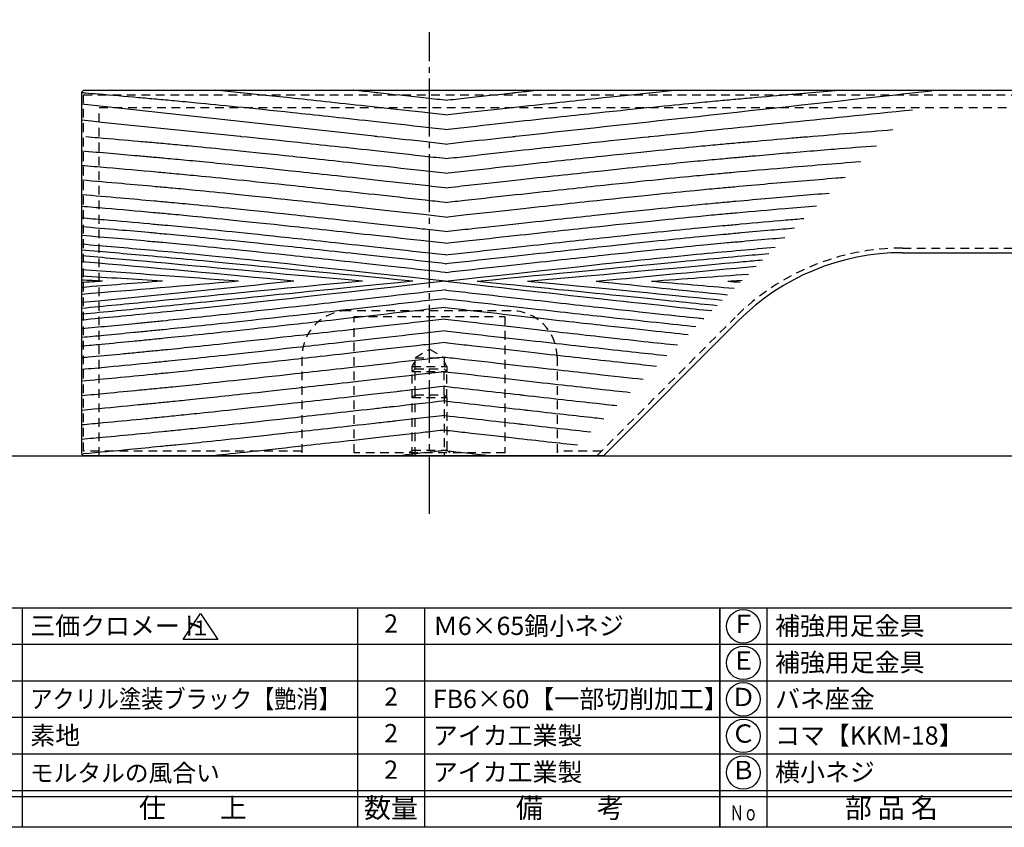
# Model space of a CAD drawing. Units: inches. Extents: x 40639 to 41486, y 13186 to 13774.
# Drawn here: x 40758 to 40928, y 13186 to 13326 of the extents above; entities that cross this region are included whole.
import ezdxf
from ezdxf.enums import TextEntityAlignment as Align

# ---------------------------------------------------------------- set-up
doc = ezdxf.new("R2010")
doc.units = ezdxf.units.IN
doc.header["$MEASUREMENT"] = 0
doc.linetypes.add('CENS', pattern=[13, 10, -1, 1, -1])
doc.linetypes.add('HIDS', pattern=[2.5, 1.5, -1])
for name, color, linetype in [('01-下書線', 251, 'Continuous'), ('02-実線-1', 7, 'Continuous'), ('03-細線', 1, 'Continuous'), ('04-破線-1', 5, 'HIDS'), ('06-中心線', 1, 'CENS'), ('11-ﾈｼﾞ関連', 7, 'Continuous'), ('図枠', 7, 'Continuous'), ('図枠-文字', 4, 'Continuous'), ('図枠-細線', 251, 'Continuous'), ('図枠-部品名称', 253, 'Continuous')]:
    doc.layers.add(name, color=color, linetype=linetype)
doc.styles.add('STD', font='TXT.shx', dxfattribs={"bigfont": 'bigfont.shx'})

# ---------------------------------------------------------------- blocks, each defined once
blk = doc.blocks.new('A$C337F4ABC')
for p, q in [((7.2, 36.81), (7.2, 0.81)), ((84.36, 36.81), (84.36, 0.81)), ((139.47, 36.81), (139.47, 0.81)), ((150.49, 36.81), (150.49, 0.81)), ((198.99, 6.81), (-0.51, 6.81))]:
    blk.add_line(p, q)
for centre in [(3.34, 33.81), (3.34, 27.81), (3.34, 21.81), (3.34, 15.81), (3.34, 9.81)]:
    blk.add_circle(centre, 2.75)
at = {"layer": '図枠'}
blk.add_lwpolyline([(-0.51, 36.81), (198.99, 36.81), (198.99, 0.81), (-0.51, 0.81)], close=True, dxfattribs=at)
at = {"layer": '図枠-細線'}
for p, q in [((198.99, 30.81), (-0.51, 30.81)), ((198.99, 24.81), (-0.51, 24.81)), ((198.99, 18.81), (-0.51, 18.81)), ((198.99, 12.81), (-0.51, 12.81)), ((198.99, 5.81), (-0.51, 5.81))]:
    blk.add_line(p, q, dxfattribs=at)
at = {"layer": '図枠-文字', "style": 'STD'}
for s, p in [('部 品 名', (27.66, 3.56)), ('仕\u3000\u3000上', (112.41, 3.56)), ('数量', (144.96, 3.56)), ('備\u3000\u3000考', (174.35, 3.56))]:
    blk.add_text(s, height=3.25, dxfattribs=at).set_placement(p, align=Align.MIDDLE)
at = {"layer": '図枠-文字', "color": 4, "style": 'STD', "width": 0.950181}
blk.add_text('Ｎｏ', height=2.5, dxfattribs=at).set_placement((1.12, 1.93), (5.71, 1.93), align=Align.FIT)
blk = doc.blocks.new('A$Cb88109ad')
at = {"layer": '03-細線', "color": 1, "linetype": 'Continuous'}
for points, knots in [([(25.91, 10.78), (24.45, 10.94), (23.03, 11.09), (18.58, 11.58), (15.74, 11.9), (7.84, 12.76), (3.43, 13.24), (-7.9, 14.44), (-12.88, 14.94), (-18.27, 15.46), (-19.53, 15.58), (-21.81, 15.79), (-22.84, 15.88), (-24.91, 16.07), (-25.95, 16.16), (-29.28, 16.45), (-31.59, 16.65), (-34.62, 16.91), (-35.35, 16.97), (-36.07, 17.03), (-36.07, 17.03), (-36.07, 17.03), (-36.07, 17.03), (-36.3, 17.05), (-36.53, 17.07), (-36.77, 17.09)], [0.509483, 0.509483, 0.509483, 0.509483, 1.625721, 1.625721, 4.136384, 4.136384, 9.157712, 9.157712, 19.200366, 19.200366, 22.639968, 22.639968, 25.724208, 25.724208, 28.808448, 28.808448, 35.667109, 35.667109, 37.82221, 37.82221, 37.82221, 37.822926, 37.822926, 37.822926, 38.510301, 38.510301, 38.510301, 38.510301]), ([(25.91, 13.29), (24.54, 13.44), (23.22, 13.59), (18.86, 14.07), (16.01, 14.38), (8.12, 15.24), (3.7, 15.72), (-3.64, 16.5), (-6.64, 16.81), (-9.23, 17.08), (-9.29, 17.09), (-9.35, 17.09), (-9.41, 17.1), (-10.83, 17.24), (-12.26, 17.39), (-13.68, 17.53)], [0.579426, 0.579426, 0.579426, 0.579426, 1.625453, 1.625453, 4.13558, 4.13558, 9.155835, 9.155835, 13.896547, 13.896547, 13.896547, 14.005012, 14.005012, 14.005012, 16.615718, 16.615718, 16.615718, 16.615718]), ([(25.91, 15.81), (24.64, 15.95), (23.41, 16.08), (19.39, 16.52), (16.77, 16.81), (14.33, 17.08), (14.11, 17.1), (13.9, 17.13), (13.68, 17.15), (12.51, 17.28), (11.34, 17.41), (10.17, 17.53)], [0.649636, 0.649636, 0.649636, 0.649636, 1.625185, 1.625185, 3.921763, 3.921763, 3.921763, 4.126209, 4.126209, 4.126209, 5.232846, 5.232846, 5.232846, 5.232846]), ([(25.91, 15.81), (27.18, 15.95), (28.41, 16.08), (32.43, 16.52), (35.05, 16.81), (37.49, 17.08), (37.71, 17.1), (37.92, 17.13), (38.14, 17.15), (39.31, 17.28), (40.48, 17.41), (41.65, 17.53)], [0.649636, 0.649636, 0.649636, 0.649636, 1.625185, 1.625185, 3.921763, 3.921763, 3.921763, 4.126209, 4.126209, 4.126209, 5.232846, 5.232846, 5.232846, 5.232846]), ([(25.91, 13.29), (27.28, 13.44), (28.6, 13.59), (32.96, 14.07), (35.81, 14.38), (43.7, 15.24), (48.12, 15.72), (55.47, 16.5), (58.46, 16.81), (61.06, 17.08), (61.11, 17.09), (61.17, 17.09), (61.23, 17.1), (62.66, 17.24), (64.08, 17.39), (65.5, 17.53)], [0.579426, 0.579426, 0.579426, 0.579426, 1.625453, 1.625453, 4.13558, 4.13558, 9.155835, 9.155835, 13.896547, 13.896547, 13.896547, 14.005012, 14.005012, 14.005012, 16.615718, 16.615718, 16.615718, 16.615718]), ([(25.91, 10.78), (27.38, 10.94), (28.79, 11.09), (33.24, 11.58), (36.08, 11.9), (43.98, 12.76), (48.39, 13.24), (59.72, 14.44), (64.7, 14.94), (70.09, 15.46), (71.35, 15.58), (73.63, 15.79), (74.67, 15.88), (76.73, 16.07), (77.77, 16.16), (81.1, 16.45), (83.41, 16.65), (86.63, 16.93), (87.54, 17), (88.45, 17.08), (88.45, 17.08), (88.45, 17.08), (88.45, 17.08), (90.27, 17.23), (92.09, 17.38), (93.91, 17.53)], [0.509483, 0.509483, 0.509483, 0.509483, 1.625721, 1.625721, 4.136384, 4.136384, 9.157712, 9.157712, 19.200366, 19.200366, 22.639968, 22.639968, 25.724208, 25.724208, 28.808448, 28.808448, 35.667109, 35.667109, 38.37519, 38.37519, 38.37519, 38.375915, 38.375915, 38.375915, 43.782123, 43.782123, 43.782123, 43.782123]), ([(25.91, 8.26), (27.18, 8.4), (28.41, 8.54), (32.43, 8.98), (35.05, 9.27), (37.49, 9.53), (37.71, 9.56), (37.92, 9.58), (38.14, 9.6), (62.03, 12.22), (85.93, 14.83), (109.82, 17.44)], [0.649636, 0.649636, 0.649636, 0.649636, 1.625185, 1.625185, 3.921763, 3.921763, 3.921763, 4.126209, 4.126209, 4.126209, 26.745812, 26.745812, 26.745812, 26.745812]), ([(25.91, 8.26), (24.64, 8.4), (23.41, 8.54), (19.39, 8.98), (16.77, 9.27), (14.33, 9.53), (14.11, 9.56), (13.9, 9.58), (13.68, 9.6), (-3.14, 11.44), (-19.95, 13.28), (-36.77, 15.12)], [0.649636, 0.649636, 0.649636, 0.649636, 1.625185, 1.625185, 3.921763, 3.921763, 3.921763, 4.126209, 4.126209, 4.126209, 20.047051, 20.047051, 20.047051, 20.047051]), ([(25.91, 5.74), (27.28, 5.9), (28.6, 6.04), (32.96, 6.52), (35.81, 6.84), (43.7, 7.7), (48.12, 8.17), (55.47, 8.96), (58.46, 9.27), (61.06, 9.53), (61.11, 9.54), (61.17, 9.55), (61.23, 9.55), (76.34, 11.1), (91.45, 12.64), (106.56, 14.18)], [0.579426, 0.579426, 0.579426, 0.579426, 1.625453, 1.625453, 4.13558, 4.13558, 9.155835, 9.155835, 13.896547, 13.896547, 13.896547, 14.005012, 14.005012, 14.005012, 41.725681, 41.725681, 41.725681, 41.725681]), ([(25.91, 5.74), (24.54, 5.9), (23.22, 6.04), (18.86, 6.52), (16.01, 6.84), (8.12, 7.7), (3.7, 8.17), (-3.64, 8.96), (-6.64, 9.27), (-9.23, 9.53), (-9.29, 9.54), (-9.35, 9.55), (-9.41, 9.55), (-18.53, 10.48), (-27.65, 11.42), (-36.77, 12.35)], [0.579426, 0.579426, 0.579426, 0.579426, 1.625453, 1.625453, 4.13558, 4.13558, 9.155835, 9.155835, 13.896547, 13.896547, 13.896547, 14.005012, 14.005012, 14.005012, 30.735616, 30.735616, 30.735616, 30.735616]), ([(25.91, 3.23), (27.38, 3.39), (28.79, 3.55), (33.24, 4.04), (36.08, 4.35), (43.98, 5.21), (48.39, 5.69), (59.72, 6.89), (64.7, 7.4), (70.09, 7.91), (71.35, 8.03), (73.63, 8.24), (74.67, 8.34), (76.73, 8.52), (77.77, 8.61), (81.1, 8.91), (83.41, 9.11), (86.63, 9.38), (87.54, 9.46), (88.45, 9.53), (88.45, 9.53), (88.45, 9.53), (88.45, 9.53), (93.35, 9.94), (98.24, 10.35), (103.13, 10.75)], [0.509483, 0.509483, 0.509483, 0.509483, 1.625721, 1.625721, 4.136384, 4.136384, 9.157712, 9.157712, 19.200366, 19.200366, 22.639968, 22.639968, 25.724208, 25.724208, 28.808448, 28.808448, 35.667109, 35.667109, 38.37519, 38.37519, 38.37519, 38.375915, 38.375915, 38.375915, 52.905225, 52.905225, 52.905225, 52.905225]), ([(25.91, 3.23), (24.45, 3.39), (23.03, 3.55), (18.58, 4.04), (15.74, 4.35), (7.84, 5.21), (3.43, 5.69), (-7.9, 6.89), (-12.88, 7.4), (-18.27, 7.91), (-19.53, 8.03), (-21.81, 8.24), (-22.84, 8.34), (-24.91, 8.52), (-25.95, 8.61), (-29.28, 8.91), (-31.59, 9.11), (-34.62, 9.37), (-35.35, 9.43), (-36.07, 9.49)], [0.509483, 0.509483, 0.509483, 0.509483, 1.625721, 1.625721, 4.136384, 4.136384, 9.157712, 9.157712, 19.200366, 19.200366, 22.639968, 22.639968, 25.724208, 25.724208, 28.808448, 28.808448, 35.667109, 35.667109, 37.82221, 37.82221, 37.82221, 37.82221]), ([(25.91, 0.71), (24.35, 0.89), (22.84, 1.05), (18.31, 1.55), (15.46, 1.87), (7.57, 2.73), (3.16, 3.2), (-6.37, 4.22), (-10.62, 4.65), (-15.79, 5.16), (-17.29, 5.31), (-19.98, 5.56), (-21.18, 5.67), (-23.14, 5.85), (-23.92, 5.92), (-25.49, 6.06), (-26.28, 6.13), (-28.64, 6.34), (-30.21, 6.48), (-33.45, 6.76), (-35.11, 6.9), (-36.77, 7.04)], [0.439804, 0.439804, 0.439804, 0.439804, 1.625981, 1.625981, 4.137166, 4.137166, 9.159534, 9.159534, 16.81651, 16.81651, 20.540082, 20.540082, 23.983374, 23.983374, 26.328338, 26.328338, 28.673301, 28.673301, 33.363228, 33.363228, 38.30835, 38.30835, 38.30835, 38.30835]), ([(25.91, 0.71), (27.47, 0.89), (28.98, 1.05), (33.51, 1.55), (36.36, 1.87), (44.25, 2.73), (48.66, 3.2), (58.19, 4.22), (62.44, 4.65), (67.61, 5.16), (69.11, 5.31), (71.8, 5.56), (73, 5.67), (74.96, 5.85), (75.74, 5.92), (77.31, 6.06), (78.1, 6.13), (80.46, 6.34), (82.03, 6.48), (86.75, 6.89), (89.91, 7.15), (95.49, 7.6), (97.92, 7.79), (100.35, 7.97)], [0.439804, 0.439804, 0.439804, 0.439804, 1.625981, 1.625981, 4.137166, 4.137166, 9.159534, 9.159534, 16.81651, 16.81651, 20.540082, 20.540082, 23.983374, 23.983374, 26.328338, 26.328338, 28.673301, 28.673301, 33.363228, 33.363228, 42.743082, 42.743082, 49.936398, 49.936398, 49.936398, 49.936398]), ([(25.91, -1.8), (27.08, -1.67), (28.22, -1.55), (32.48, -1.08), (35.39, -0.76), (43.47, 0.13), (48, 0.62), (59.59, 1.85), (64.69, 2.37), (70.17, 2.9), (71.47, 3.02), (73.71, 3.23), (74.69, 3.32), (78.53, 3.66), (81.4, 3.92), (88.72, 4.54), (93.17, 4.91), (97.63, 5.25)], [0.370389, 0.370389, 0.370389, 0.370389, 1.255941, 1.255941, 3.767824, 3.767824, 8.791589, 8.791589, 18.839119, 18.839119, 22.338344, 22.338344, 25.246863, 25.246863, 33.817568, 33.817568, 47.067218, 47.067218, 47.067218, 47.067218]), ([(25.91, -1.8), (24.74, -1.67), (23.6, -1.55), (19.34, -1.08), (16.43, -0.76), (8.35, 0.13), (3.82, 0.62), (-7.77, 1.85), (-12.87, 2.37), (-18.35, 2.9), (-19.64, 3.02), (-21.89, 3.23), (-22.87, 3.32), (-26.71, 3.66), (-29.58, 3.92), (-33.89, 4.29), (-35.33, 4.41), (-36.77, 4.53)], [0.370389, 0.370389, 0.370389, 0.370389, 1.255941, 1.255941, 3.767824, 3.767824, 8.791589, 8.791589, 18.839119, 18.839119, 22.338344, 22.338344, 25.246863, 25.246863, 33.817568, 33.817568, 38.102577, 38.102577, 38.102577, 38.102577]), ([(25.91, -4.32), (24.64, -4.18), (23.41, -4.04), (19.06, -3.56), (16.15, -3.24), (8.08, -2.36), (3.55, -1.87), (-8.04, -0.63), (-13.13, -0.12), (-18.58, 0.41), (-19.86, 0.53), (-22.09, 0.74), (-23.06, 0.82), (-25.97, 1.09), (-27.91, 1.26), (-32.16, 1.63), (-34.46, 1.83), (-36.77, 2.02)], [0.301234, 0.301234, 0.301234, 0.301234, 1.256199, 1.256199, 3.768598, 3.768598, 8.793395, 8.793395, 18.84299, 18.84299, 22.309714, 22.309714, 25.211115, 25.211115, 31.013918, 31.013918, 37.896103, 37.896103, 37.896103, 37.896103]), ([(25.91, -4.32), (27.18, -4.18), (28.41, -4.04), (32.76, -3.56), (35.67, -3.24), (43.75, -2.36), (48.27, -1.87), (59.86, -0.63), (64.95, -0.12), (70.4, 0.41), (71.68, 0.53), (73.91, 0.74), (74.88, 0.82), (77.79, 1.09), (79.73, 1.26), (85.56, 1.77), (89.45, 2.1), (93.87, 2.45), (94.39, 2.49), (94.91, 2.53)], [0.301234, 0.301234, 0.301234, 0.301234, 1.256199, 1.256199, 3.768598, 3.768598, 8.793395, 8.793395, 18.84299, 18.84299, 22.309714, 22.309714, 25.211115, 25.211115, 31.013918, 31.013918, 42.619522, 42.619522, 44.17737, 44.17737, 44.17737, 44.17737]), ([(25.91, -6.83), (24.55, -6.68), (23.22, -6.53), (18.79, -6.04), (15.88, -5.73), (7.8, -4.84), (3.28, -4.35), (-8.3, -3.12), (-13.38, -2.6), (-18.81, -2.08), (-20.07, -1.96), (-22.29, -1.76), (-23.26, -1.67), (-26.15, -1.41), (-28.09, -1.24), (-32.27, -0.87), (-34.52, -0.68), (-36.77, -0.49)], [0.232338, 0.232338, 0.232338, 0.232338, 1.256458, 1.256458, 3.769374, 3.769374, 8.795205, 8.795205, 18.846869, 18.846869, 22.281996, 22.281996, 25.175498, 25.175498, 30.962503, 30.962503, 37.689052, 37.689052, 37.689052, 37.689052]), ([(25.91, -6.83), (27.28, -6.68), (28.6, -6.53), (33.03, -6.04), (35.94, -5.73), (44.02, -4.84), (48.54, -4.35), (60.12, -3.12), (65.2, -2.6), (70.63, -2.08), (71.89, -1.96), (74.11, -1.76), (75.08, -1.67), (77.98, -1.41), (79.91, -1.24), (85.29, -0.77), (88.73, -0.47), (92.19, -0.19)], [0.232338, 0.232338, 0.232338, 0.232338, 1.256458, 1.256458, 3.769374, 3.769374, 8.795205, 8.795205, 18.846869, 18.846869, 22.281996, 22.281996, 25.175498, 25.175498, 30.962503, 30.962503, 41.268294, 41.268294, 41.268294, 41.268294]), ([(25.91, -8.84), (24.47, -8.68), (23.07, -8.53), (18.57, -8.03), (15.66, -7.71), (7.58, -6.83), (3.06, -6.34), (-8.51, -5.11), (-13.58, -4.59), (-18.99, -4.07), (-20.25, -3.95), (-22.45, -3.75), (-23.42, -3.66), (-27.17, -3.32), (-29.95, -3.08), (-34.08, -2.72), (-35.42, -2.61), (-36.77, -2.5)], [0.177406, 0.177406, 0.177406, 0.177406, 1.256665, 1.256665, 3.769994, 3.769994, 8.796652, 8.796652, 18.849969, 18.849969, 22.267173, 22.267173, 25.158726, 25.158726, 33.494572, 33.494572, 37.522878, 37.522878, 37.522878, 37.522878]), ([(25.91, -8.84), (27.35, -8.68), (28.75, -8.53), (33.25, -8.03), (36.16, -7.71), (44.24, -6.83), (48.76, -6.34), (60.33, -5.11), (65.4, -4.59), (70.82, -4.07), (72.07, -3.95), (74.27, -3.75), (75.24, -3.66), (78.99, -3.32), (81.77, -3.08), (86.37, -2.68), (88.18, -2.53), (90, -2.38)], [0.177406, 0.177406, 0.177406, 0.177406, 1.256665, 1.256665, 3.769994, 3.769994, 8.796652, 8.796652, 18.849969, 18.849969, 22.267173, 22.267173, 25.158726, 25.158726, 33.494572, 33.494572, 38.927961, 38.927961, 38.927961, 38.927961]), ([(25.91, -10.86), (24.39, -10.69), (22.92, -10.52), (18.35, -10.02), (15.44, -9.7), (7.36, -8.82), (2.85, -8.33), (-8.72, -7.09), (-13.79, -6.58), (-19.51, -6.03), (-21.03, -5.89), (-23.36, -5.68), (-24.22, -5.6), (-27.69, -5.29), (-30.3, -5.06), (-34.19, -4.72), (-35.48, -4.61), (-36.77, -4.5)], [0.122637, 0.122637, 0.122637, 0.122637, 1.256872, 1.256872, 3.770615, 3.770615, 8.798103, 8.798103, 18.853077, 18.853077, 23.087432, 23.087432, 25.681063, 25.681063, 33.498327, 33.498327, 37.356355, 37.356355, 37.356355, 37.356355]), ([(25.91, -10.86), (27.43, -10.69), (28.9, -10.52), (33.47, -10.02), (36.38, -9.7), (44.46, -8.82), (48.97, -8.33), (60.54, -7.09), (65.61, -6.58), (71.33, -6.03), (72.85, -5.89), (75.18, -5.68), (76.04, -5.6), (79.51, -5.29), (82.12, -5.06), (85.76, -4.74), (86.78, -4.66), (87.81, -4.57)], [0.122637, 0.122637, 0.122637, 0.122637, 1.256872, 1.256872, 3.770615, 3.770615, 8.798103, 8.798103, 18.853077, 18.853077, 23.087432, 23.087432, 25.681063, 25.681063, 33.498327, 33.498327, 36.576767, 36.576767, 36.576767, 36.576767]), ([(25.91, -12.37), (24.33, -12.19), (22.8, -12.02), (18.18, -11.51), (15.28, -11.19), (7.2, -10.31), (2.68, -9.82), (-8.88, -8.59), (-13.94, -8.07), (-19.66, -7.52), (-21.17, -7.38), (-23.5, -7.17), (-24.36, -7.09), (-26.93, -6.86), (-28.65, -6.71), (-32.5, -6.37), (-34.64, -6.19), (-36.77, -6.01)], [0.081668, 0.081668, 0.081668, 0.081668, 1.257027, 1.257027, 3.771081, 3.771081, 8.799189, 8.799189, 18.855405, 18.855405, 23.094907, 23.094907, 25.675293, 25.675293, 30.836065, 30.836065, 37.231193, 37.231193, 37.231193, 37.231193]), ([(25.91, -12.37), (27.49, -12.19), (29.02, -12.02), (33.64, -11.51), (36.55, -11.19), (44.62, -10.31), (49.14, -9.82), (60.7, -8.59), (65.76, -8.07), (71.48, -7.52), (72.99, -7.38), (75.32, -7.17), (76.18, -7.09), (78.76, -6.86), (80.47, -6.71), (83.52, -6.44), (84.84, -6.33), (86.17, -6.21)], [0.081668, 0.081668, 0.081668, 0.081668, 1.257027, 1.257027, 3.771081, 3.771081, 8.799189, 8.799189, 18.855405, 18.855405, 23.094907, 23.094907, 25.675293, 25.675293, 30.836065, 30.836065, 34.806664, 34.806664, 34.806664, 34.806664]), ([(25.91, -13.87), (24.27, -13.69), (22.69, -13.52), (18.02, -13), (15.11, -12.68), (7.04, -11.8), (2.52, -11.31), (-9.04, -10.08), (-14.09, -9.57), (-19.81, -9.02), (-21.32, -8.87), (-23.63, -8.66), (-24.48, -8.59), (-27.07, -8.35), (-28.82, -8.2), (-32.63, -7.86), (-34.7, -7.69), (-36.77, -7.51)], [0.040789, 0.040789, 0.040789, 0.040789, 1.257182, 1.257182, 3.771547, 3.771547, 8.800276, 8.800276, 18.857734, 18.857734, 23.10247, 23.10247, 25.649317, 25.649317, 30.8975, 30.8975, 37.105799, 37.105799, 37.105799, 37.105799]), ([(25.91, -13.87), (27.55, -13.69), (29.13, -13.52), (33.8, -13), (36.71, -12.68), (44.78, -11.8), (49.3, -11.31), (60.86, -10.08), (65.91, -9.57), (71.63, -9.02), (73.14, -8.87), (75.45, -8.66), (76.3, -8.59), (78.89, -8.35), (80.64, -8.2), (83.1, -7.98), (83.81, -7.92), (84.52, -7.86)], [0.040789, 0.040789, 0.040789, 0.040789, 1.257182, 1.257182, 3.771547, 3.771547, 8.800276, 8.800276, 18.857734, 18.857734, 23.10247, 23.10247, 25.649317, 25.649317, 30.8975, 30.8975, 33.03115, 33.03115, 33.03115, 33.03115]), ([(25.91, -15.38), (-8.29, -11.6), (-16.7, -10.79), (-29, -9.69), (-32.89, -9.35), (-36.77, -9.02)], [0, 0, 0, 0, 25.314038, 25.314038, 36.980174, 36.980174, 36.980174, 36.980174]), ([(20.37, -15.38), (-8.43, -12.59), (-16.89, -11.78), (-29.15, -10.68), (-32.96, -10.34), (-36.77, -10.02)], [0, 0, 0, 0, 25.449906, 25.449906, 36.896299, 36.896299, 36.896299, 36.896299]), ([(25.91, -15.38), (60.11, -11.6), (68.52, -10.79), (78.92, -9.86), (80.89, -9.68), (82.87, -9.51)], [0, 0, 0, 0, 25.314038, 25.314038, 31.250538, 31.250538, 31.250538, 31.250538]), ([(11.66, -15.38), (-8.56, -13.58), (-17.04, -12.77), (-29.28, -11.67), (-33.02, -11.34), (-36.77, -11.03)], [0, 0, 0, 0, 25.547788, 25.547788, 36.812322, 36.812322, 36.812322, 36.812322]), ([(31.45, -15.38), (60.25, -12.59), (68.71, -11.78), (78.7, -10.88), (80.24, -10.74), (81.77, -10.61)], [0, 0, 0, 0, 25.449906, 25.449906, 30.060787, 30.060787, 30.060787, 30.060787]), ([(40.16, -15.38), (60.38, -13.58), (68.87, -12.77), (78.46, -11.91), (79.56, -11.81), (80.67, -11.71)], [0, 0, 0, 0, 25.547788, 25.547788, 28.869009, 28.869009, 28.869009, 28.869009]), ([(11.66, -15.38), (-8.31, -17.24), (-16.56, -18.11), (-28.8, -19.32), (-32.78, -19.71), (-36.77, -20.08)], [0, 0, 0, 0, 24.852079, 24.852079, 36.845681, 36.845681, 36.845681, 36.845681]), ([(20.37, -15.38), (-8.18, -18.24), (-16.4, -19.1), (-28.67, -20.32), (-32.72, -20.71), (-36.77, -21.08)], [0, 0, 0, 0, 24.757444, 24.757444, 36.937873, 36.937873, 36.937873, 36.937873]), ([(25.91, -15.38), (-8.03, -19.22), (-16.2, -20.08), (-28.51, -21.31), (-32.64, -21.7), (-36.77, -22.09)], [0, 0, 0, 0, 24.620103, 24.620103, 37.029938, 37.029938, 37.029938, 37.029938]), ([(25.91, -16.89), (24.27, -17.08), (22.7, -17.26), (18.03, -17.78), (15.13, -18.11), (7.09, -19.01), (2.61, -19.52), (-8.83, -20.78), (-13.78, -21.32), (-19.58, -21.92), (-21.22, -22.09), (-23.6, -22.33), (-24.39, -22.4), (-25.96, -22.56), (-26.74, -22.64), (-29.1, -22.87), (-30.67, -23.02), (-33.75, -23.31), (-35.26, -23.45), (-36.77, -23.59)], [0.04085, 0.04085, 0.04085, 0.04085, 1.231632, 1.231632, 3.694897, 3.694897, 8.621425, 8.621425, 18.474483, 18.474483, 23.194024, 23.194024, 25.553563, 25.553563, 27.913102, 27.913102, 32.632179, 32.632179, 37.167807, 37.167807, 37.167807, 37.167807]), ([(25.91, -16.89), (27.55, -17.08), (29.12, -17.26), (33.79, -17.78), (36.69, -18.11), (44.73, -19.01), (49.21, -19.52), (60.65, -20.78), (65.6, -21.32), (69.87, -21.76), (70.21, -21.8), (70.55, -21.83)], [0.04085, 0.04085, 0.04085, 0.04085, 1.231632, 1.231632, 3.694897, 3.694897, 8.621425, 8.621425, 18.474483, 18.474483, 19.351002, 19.351002, 19.351002, 19.351002]), ([(25.91, -18.4), (24.33, -18.58), (22.81, -18.75), (18.2, -19.27), (15.3, -19.6), (7.26, -20.51), (2.78, -21.01), (-8.67, -22.28), (-13.62, -22.81), (-19.43, -23.41), (-21.07, -23.58), (-23.52, -23.83), (-24.37, -23.91), (-26.08, -24.08), (-26.93, -24.16), (-29.5, -24.41), (-31.21, -24.58), (-34.2, -24.86), (-35.48, -24.98), (-36.77, -25.1)], [0.081798, 0.081798, 0.081798, 0.081798, 1.231529, 1.231529, 3.694587, 3.694587, 8.620703, 8.620703, 18.472934, 18.472934, 23.191971, 23.191971, 25.757024, 25.757024, 28.322077, 28.322077, 33.452183, 33.452183, 37.305392, 37.305392, 37.305392, 37.305392]), ([(25.91, -18.4), (27.49, -18.58), (29.01, -18.75), (33.62, -19.27), (36.52, -19.6), (44.56, -20.51), (49.04, -21.01), (60.37, -22.26), (65.29, -22.79), (69.18, -23.2)], [0.081798, 0.081798, 0.081798, 0.081798, 1.231529, 1.231529, 3.694587, 3.694587, 8.620703, 8.620703, 18.317998, 18.317998, 18.317998, 18.317998]), ([(25.91, -19.91), (24.39, -20.08), (22.93, -20.25), (18.37, -20.76), (15.47, -21.09), (7.43, -22), (2.94, -22.5), (-8.5, -23.77), (-13.46, -24.3), (-19.27, -24.9), (-20.92, -25.07), (-23.42, -25.32), (-24.32, -25.41), (-26.13, -25.59), (-27.04, -25.68), (-29.75, -25.94), (-31.56, -26.12), (-34.5, -26.39), (-35.64, -26.5), (-36.77, -26.6)], [0.122845, 0.122845, 0.122845, 0.122845, 1.231426, 1.231426, 3.694277, 3.694277, 8.61998, 8.61998, 18.471385, 18.471385, 23.189917, 23.189917, 25.90494, 25.90494, 28.619962, 28.619962, 34.050008, 34.050008, 37.442693, 37.442693, 37.442693, 37.442693]), ([(25.91, -19.91), (27.43, -20.08), (28.89, -20.25), (33.45, -20.76), (36.35, -21.09), (44.39, -22), (48.88, -22.5), (59.45, -23.67), (64.11, -24.17), (67.82, -24.56)], [0.122845, 0.122845, 0.122845, 0.122845, 1.231426, 1.231426, 3.694277, 3.694277, 8.61998, 8.61998, 17.342344, 17.342344, 17.342344, 17.342344]), ([(25.91, -21.92), (24.47, -22.09), (23.08, -22.24), (18.59, -22.75), (15.7, -23.08), (7.65, -23.98), (3.17, -24.48), (-8.28, -25.75), (-13.24, -26.29), (-18.93, -26.88), (-20.48, -27.04), (-22.9, -27.28), (-23.8, -27.37), (-25.62, -27.55), (-26.53, -27.64), (-28.35, -27.82), (-29.26, -27.91), (-32, -28.17), (-33.82, -28.34), (-36.02, -28.54), (-36.4, -28.58), (-36.77, -28.61)], [0.17773, 0.17773, 0.17773, 0.17773, 1.231288, 1.231288, 3.693863, 3.693863, 8.619015, 8.619015, 18.469317, 18.469317, 22.857664, 22.857664, 25.587045, 25.587045, 28.316426, 28.316426, 31.045807, 31.045807, 36.504569, 36.504569, 37.625316, 37.625316, 37.625316, 37.625316]), ([(25.91, -21.92), (27.35, -22.09), (28.74, -22.24), (33.23, -22.75), (36.13, -23.08), (44.17, -23.98), (48.65, -24.48), (58.29, -25.55), (62.55, -26.02), (66, -26.38)], [0.17773, 0.17773, 0.17773, 0.17773, 1.231288, 1.231288, 3.693863, 3.693863, 8.619015, 8.619015, 16.127157, 16.127157, 16.127157, 16.127157]), ([(25.91, -23.94), (24.55, -24.09), (23.24, -24.24), (18.82, -24.74), (15.92, -25.07), (7.88, -25.97), (3.39, -26.47), (-8.06, -27.74), (-13.03, -28.28), (-18.73, -28.87), (-20.28, -29.03), (-22.71, -29.27), (-23.63, -29.36), (-27.11, -29.71), (-29.67, -29.96), (-33.75, -30.34), (-35.26, -30.48), (-36.77, -30.62)], [0.232793, 0.232793, 0.232793, 0.232793, 1.23115, 1.23115, 3.693451, 3.693451, 8.618052, 8.618052, 18.467254, 18.467254, 22.853507, 22.853507, 25.626333, 25.626333, 33.289985, 33.289985, 37.807432, 37.807432, 37.807432, 37.807432]), ([(25.91, -23.94), (27.27, -24.09), (28.58, -24.24), (33, -24.74), (35.9, -25.07), (43.94, -25.97), (48.43, -26.47), (57.2, -27.44), (61.03, -27.86), (64.18, -28.2)], [0.232793, 0.232793, 0.232793, 0.232793, 1.23115, 1.23115, 3.693451, 3.693451, 8.618052, 8.618052, 15.002591, 15.002591, 15.002591, 15.002591]), ([(25.91, -25.95), (24.63, -26.1), (23.39, -26.24), (19.04, -26.73), (16.15, -27.05), (8.1, -27.96), (3.62, -28.46), (-7.84, -29.73), (-12.81, -30.26), (-18.52, -30.86), (-20.08, -31.02), (-22.56, -31.27), (-23.53, -31.36), (-26.61, -31.67), (-28.73, -31.87), (-32.82, -32.26), (-34.79, -32.45), (-36.77, -32.63)], [0.288036, 0.288036, 0.288036, 0.288036, 1.231013, 1.231013, 3.693038, 3.693038, 8.617089, 8.617089, 18.465191, 18.465191, 22.854507, 22.854507, 25.766254, 25.766254, 32.094508, 32.094508, 37.988758, 37.988758, 37.988758, 37.988758]), ([(25.91, -25.95), (27.19, -26.1), (28.43, -26.24), (32.78, -26.73), (35.68, -27.05), (43.72, -27.96), (48.21, -28.46), (56.17, -29.34), (59.53, -29.71), (62.36, -30.02)], [0.288036, 0.288036, 0.288036, 0.288036, 1.231013, 1.231013, 3.693038, 3.693038, 8.617089, 8.617089, 13.959436, 13.959436, 13.959436, 13.959436]), ([(25.91, -28.47), (24.73, -28.6), (23.59, -28.73), (19.33, -29.21), (16.43, -29.54), (8.38, -30.44), (3.9, -30.94), (-7.57, -32.21), (-12.54, -32.75), (-18.16, -33.34), (-19.65, -33.49), (-22.04, -33.73), (-22.98, -33.82), (-24.87, -34.01), (-25.82, -34.1), (-28.68, -34.38), (-30.58, -34.56), (-33.92, -34.88), (-35.34, -35.01), (-36.77, -35.14)], [0.357343, 0.357343, 0.357343, 0.357343, 1.230841, 1.230841, 3.692522, 3.692522, 8.615885, 8.615885, 18.46261, 18.46261, 22.606896, 22.606896, 25.441577, 25.441577, 28.276258, 28.276258, 33.966156, 33.966156, 38.215019, 38.215019, 38.215019, 38.215019]), ([(25.91, -28.47), (27.09, -28.6), (28.24, -28.73), (32.49, -29.21), (35.39, -29.54), (43.44, -30.44), (47.93, -30.94), (54.96, -31.72), (57.7, -32.02), (60.09, -32.28)], [0.357343, 0.357343, 0.357343, 0.357343, 1.230841, 1.230841, 3.692522, 3.692522, 8.615885, 8.615885, 12.756078, 12.756078, 12.756078, 12.756078]), ([(25.91, -30.98), (24.35, -31.16), (22.85, -31.33), (18.32, -31.84), (15.49, -32.16), (7.64, -33.04), (3.26, -33.53), (-6.36, -34.6), (-10.63, -35.06), (-15.77, -35.6), (-17.25, -35.75), (-19.75, -36.01), (-20.79, -36.11), (-22.68, -36.3), (-23.53, -36.39), (-25.24, -36.56), (-26.1, -36.64), (-29.53, -36.97), (-32.1, -37.22), (-35.37, -37.52), (-36.07, -37.59), (-36.77, -37.65)], [0.426936, 0.426936, 0.426936, 0.426936, 1.587944, 1.587944, 4.049145, 4.049145, 8.971548, 8.971548, 16.76064, 16.76064, 20.553165, 20.553165, 23.58825, 23.58825, 26.145959, 26.145959, 28.703667, 28.703667, 36.360735, 36.360735, 38.44051, 38.44051, 38.44051, 38.44051]), ([(25.91, -30.98), (27.47, -31.16), (28.97, -31.33), (33.5, -31.84), (36.33, -32.16), (44.18, -33.04), (48.56, -33.53), (54.32, -34.17), (56.15, -34.37), (57.83, -34.55)], [0.426936, 0.426936, 0.426936, 0.426936, 1.587944, 1.587944, 4.049145, 4.049145, 8.971548, 8.971548, 11.649459, 11.649459, 11.649459, 11.649459]), ([(25.92, -33.5), (23.42, -33.78), (20.92, -34.06), (18.42, -34.34), (18.15, -34.37), (17.89, -34.4), (17.62, -34.43), (16.07, -34.61), (14.58, -34.78), (7.92, -35.53), (3.54, -36.01), (-7.65, -37.25), (-12.5, -37.77), (-17.7, -38.31), (-18.89, -38.43), (-21.16, -38.66), (-22.24, -38.77), (-24.4, -38.99), (-25.49, -39.09), (-28.73, -39.41), (-30.88, -39.61), (-34.28, -39.93), (-35.52, -40.05), (-36.77, -40.16)], [0.347079, 0.347079, 0.347079, 0.347079, 2.482249, 2.482249, 2.482249, 2.710234, 2.710234, 2.710234, 4.04861, 4.04861, 8.970299, 8.970299, 18.813676, 18.813676, 22.089928, 22.089928, 25.328433, 25.328433, 28.566938, 28.566938, 34.96657, 34.96657, 38.665072, 38.665072, 38.665072, 38.665072]), ([(25.89, -33.5), (30.17, -33.98), (34.45, -34.46), (38.73, -34.94), (38.95, -34.97), (39.17, -34.99), (39.39, -35.02), (44.31, -35.57), (48.46, -36.03), (53.26, -36.57), (54.45, -36.7), (55.56, -36.82)], [0.013142, 0.013142, 0.013142, 0.013142, 4.066643, 4.066643, 4.066643, 4.278219, 4.278219, 4.278219, 8.970299, 8.970299, 10.625579, 10.625579, 10.625579, 10.625579]), ([(25.92, -36.02), (22.95, -36.35), (19.98, -36.69), (17, -37.02), (16.75, -37.05), (16.5, -37.08), (16.25, -37.1), (15.28, -37.21), (14.35, -37.32), (8.2, -38.01), (3.82, -38.5), (-7.37, -39.74), (-12.24, -40.26), (-17.45, -40.8), (-18.65, -40.92), (-20.83, -41.14), (-21.82, -41.24), (-24.78, -41.54), (-26.76, -41.73), (-30.72, -42.11), (-32.71, -42.3), (-35.39, -42.54), (-36.08, -42.61), (-36.77, -42.67)], [0.348865, 0.348865, 0.348865, 0.348865, 2.969334, 2.969334, 2.969334, 3.192206, 3.192206, 3.192206, 4.048073, 4.048073, 8.969046, 8.969046, 18.810991, 18.810991, 22.117687, 22.117687, 25.062017, 25.062017, 30.950679, 30.950679, 36.839341, 36.839341, 38.888918, 38.888918, 38.888918, 38.888918]), ([(25.89, -36.02), (30.46, -36.53), (35.02, -37.04), (39.59, -37.56), (39.8, -37.58), (40.01, -37.6), (40.23, -37.63), (44.66, -38.13), (48.45, -38.55), (52.27, -38.97), (52.79, -39.03), (53.29, -39.08)], [-0.00179, -0.00179, -0.00179, -0.00179, 4.428329, 4.428329, 4.428329, 4.636069, 4.636069, 4.636069, 8.969046, 8.969046, 9.672995, 9.672995, 9.672995, 9.672995]), ([(25.92, -38.53), (23.14, -38.84), (20.36, -39.16), (17.58, -39.47), (17.33, -39.5), (17.07, -39.53), (16.82, -39.56), (15.75, -39.68), (14.72, -39.79), (8.48, -40.49), (4.1, -40.98), (-7.1, -42.22), (-11.97, -42.75), (-17.56, -43.33), (-19.06, -43.48), (-21.41, -43.71), (-22.29, -43.8), (-24.94, -44.06), (-26.72, -44.24), (-31.16, -44.66), (-33.82, -44.91), (-36.49, -45.16)], [0.446669, 0.446669, 0.446669, 0.446669, 2.881881, 2.881881, 2.881881, 3.105598, 3.105598, 3.105598, 4.047536, 4.047536, 8.967793, 8.967793, 18.808307, 18.808307, 23.036881, 23.036881, 25.6724, 25.6724, 30.943439, 30.943439, 38.839591, 38.839591, 38.839591, 38.839591]), ([(25.89, -38.53), (30.14, -39.01), (34.39, -39.49), (38.64, -39.97), (38.86, -39.99), (39.08, -40.01), (39.29, -40.04), (43.82, -40.55), (47.68, -40.98), (51.03, -41.35)], [0.151694, 0.151694, 0.151694, 0.151694, 4.214341, 4.214341, 4.214341, 4.424236, 4.424236, 4.424236, 8.782032, 8.782032, 8.782032, 8.782032]), ([(25.91, -41.05), (24.75, -41.18), (23.62, -41.3), (19.45, -41.78), (16.62, -42.1), (8.76, -42.98), (4.38, -43.47), (-5.81, -44.6), (-10.33, -45.08), (-13.97, -45.47)], [0.70821, 0.70821, 0.70821, 0.70821, 1.587229, 1.587229, 4.046999, 4.046999, 8.966541, 8.966541, 17.477174, 17.477174, 17.477174, 17.477174]), ([(25.91, -41.05), (27.07, -41.18), (28.2, -41.3), (32.37, -41.78), (35.21, -42.1), (41.97, -42.86), (45.59, -43.26), (48.77, -43.61)], [0.70821, 0.70821, 0.70821, 0.70821, 1.587229, 1.587229, 4.046999, 4.046999, 7.944846, 7.944846, 7.944846, 7.944846]), ([(25.91, -44.57), (24.89, -44.68), (23.89, -44.8), (21.19, -45.1), (19.54, -45.29), (17.96, -45.47)], [0.807775, 0.807775, 0.807775, 0.807775, 1.586978, 1.586978, 2.969239, 2.969239, 2.969239, 2.969239]), ([(25.91, -44.57), (26.93, -44.68), (27.93, -44.8), (30.63, -45.1), (32.28, -45.29), (33.86, -45.47)], [0.807775, 0.807775, 0.807775, 0.807775, 1.586978, 1.586978, 2.969239, 2.969239, 2.969239, 2.969239])]:
    blk.add_open_spline(points, degree=3, knots=knots, dxfattribs=at)
for points in [[(-0.17, -15.38), (-12.37, -14.22), (-24.56, -13.06), (-36.77, -12.03)], [(-9.7, -15.38), (-18.72, -14.71), (-27.74, -14.05), (-36.77, -13.4)], [(51.99, -15.38), (61.18, -14.51), (70.37, -13.63), (79.57, -12.81)], [(-22.85, -15.38), (-27.49, -15.09), (-32.13, -14.8), (-36.77, -14.5)], [(-33.16, -15.38), (-34.36, -15.32), (-35.57, -15.26), (-36.77, -15.2)], [(61.52, -15.38), (67.09, -14.97), (72.66, -14.56), (78.23, -14.15)], [(74.67, -15.38), (75.5, -15.33), (76.32, -15.28), (77.15, -15.23)], [(-33.16, -15.38), (-34.36, -15.47), (-35.57, -15.55), (-36.77, -15.63)], [(-22.85, -15.38), (-27.49, -15.74), (-32.13, -16.1), (-36.77, -16.46)], [(-9.7, -15.38), (-18.72, -16.15), (-27.74, -16.93), (-36.77, -17.66)], [(-0.17, -15.38), (-12.37, -16.66), (-24.56, -17.94), (-36.77, -19.07)], [(25.91, -15.38), (54.09, -18.57), (64.51, -19.71), (71.91, -20.46)], [(31.45, -15.38), (55.88, -17.82), (65.42, -18.81), (72.83, -19.55)], [(40.16, -15.38), (57.81, -17.03), (66.31, -17.9), (73.74, -18.64)], [(51.99, -15.38), (59.54, -16.18), (67.1, -16.97), (74.65, -17.73)], [(61.52, -15.38), (66.27, -15.79), (71.03, -16.2), (75.78, -16.6)], [(74.67, -15.38), (75.39, -15.44), (76.11, -15.5), (76.83, -15.55)]]:
    blk.add_open_spline(points, degree=3, dxfattribs=at)
blk = doc.blocks.new('A$C67423907')
at = {"color": 1}
for p, q in [((-0.06, 0), (2.94, 4.5)), ((2.94, 4.5), (5.94, 0)), ((5.94, 0), (-0.06, 0))]:
    blk.add_line(p, q, dxfattribs=at)
at = {"color": 4, "style": 'STD'}
blk.add_text('１', height=2.55, dxfattribs=at).set_placement((2.95, 1.66), align=Align.MIDDLE)

msp = doc.modelspace()

# ---------------------------------------------------------------- linework, layer by layer
at = {"layer": '01-下書線'}
msp.add_line((40747.709, 13250.425), (41486.458, 13250.425), dxfattribs=at)
at = {"layer": '02-実線-1'}
for p, q in [((40910.522, 13285.425), (41327.385, 13285.425)), ((40858.954, 13250.425), (40882.238, 13273.71))]:
    msp.add_line(p, q, dxfattribs=at)
msp.add_lwpolyline([(40858.954, 13250.425), (40769.254, 13250.425), (40768.954, 13250.725), (40768.954, 13313.125), (40769.254, 13313.425), (41468.654, 13313.425), (41468.954, 13313.125), (41468.954, 13250.725), (41468.654, 13250.425), (41378.954, 13250.425)], dxfattribs=at)
at = {"layer": '02-実線-1', "color": 5, "linetype": 'HIDS'}
msp.add_lwpolyline([(40815.954, 13274.425), (40841.954, 13274.425), (40841.954, 13250.925), (40815.954, 13250.925)], close=True, dxfattribs=at)
at = {"layer": '02-実線-1'}
msp.add_arc((40910.522, 13245.425), 40, 90, 135, dxfattribs=at)
at = {"layer": '04-破線-1'}
for p, q in [((40771.954, 13310.425), (41465.954, 13310.425)), ((40771.954, 13250.425), (40771.954, 13310.425)), ((40910.522, 13286.225), (41327.385, 13286.225)), ((40842.954, 13275.425), (40814.954, 13275.425)), ((40857.822, 13250.425), (40881.672, 13274.275)), ((40806.954, 13267.425), (40806.954, 13250.425)), ((40850.954, 13267.425), (40850.954, 13250.425))]:
    msp.add_line(p, q, dxfattribs=at)
for points in [[(40806.954, 13251.225), (40769.254, 13251.225), (40769.254, 13312.625), (41468.654, 13312.625), (41468.654, 13251.225), (41430.954, 13251.225)], [(40858.622, 13251.225), (40850.954, 13251.225)]]:
    msp.add_lwpolyline(points, dxfattribs=at)
for centre, radius, start, end in [((40910.522, 13245.425), 40.8, 90, 135), ((40814.954, 13267.425), 8, 90, 180), ((40842.954, 13267.425), 8, 0, 90)]:
    msp.add_arc(centre, radius, start, end, dxfattribs=at)
at = {"layer": '06-中心線'}
msp.add_line((40828.954, 13240.425), (40828.954, 13323.425), dxfattribs=at)
at = {"layer": '11-ﾈｼﾞ関連', "color": 5, "linetype": 'HIDS'}
for p, q in [((40826.454, 13267.323), (40828.954, 13268.784)), ((40828.954, 13268.784), (40831.454, 13267.323)), ((40825.954, 13265.823), (40826.454, 13266.689)), ((40825.954, 13265.823), (40831.954, 13265.823)), ((40825.954, 13264.963), (40825.954, 13265.823)), ((40826.454, 13265.425), (40826.454, 13267.323)), ((40826.454, 13267.323), (40831.454, 13267.323)), ((40831.454, 13267.323), (40831.454, 13265.425)), ((40831.954, 13265.823), (40831.454, 13266.689)), ((40831.954, 13265.823), (40831.954, 13264.963)), ((40825.954, 13264.963), (40826.454, 13265.425)), ((40825.954, 13264.963), (40831.954, 13264.963)), ((40825.954, 13260.398), (40825.954, 13264.963)), ((40826.454, 13265.425), (40831.454, 13265.425)), ((40826.454, 13260.925), (40826.454, 13265.425)), ((40831.954, 13264.963), (40831.454, 13265.425)), ((40831.454, 13260.925), (40831.454, 13265.425)), ((40831.954, 13260.398), (40831.954, 13264.963)), ((40826.454, 13260.925), (40825.954, 13260.457)), ((40826.454, 13250.425), (40826.454, 13260.925)), ((40826.454, 13260.925), (40831.454, 13260.925)), ((40831.454, 13260.925), (40831.454, 13250.425)), ((40831.454, 13260.925), (40831.954, 13260.457)), ((40825.954, 13250.425), (40825.954, 13260.457)), ((40825.954, 13260.457), (40831.954, 13260.457)), ((40831.954, 13260.457), (40831.954, 13250.425)), ((40825.954, 13251.394), (40825.454, 13250.925)), ((40825.954, 13251.394), (40831.954, 13251.394)), ((40831.954, 13251.394), (40832.454, 13250.925))]:
    msp.add_line(p, q, dxfattribs=at)
at = {"layer": '図枠'}
msp.add_lwpolyline([(40639.108, 13774.375), (41486.458, 13774.375), (41486.458, 13186.375), (40639.108, 13186.375)], close=True, dxfattribs=at)

# ---------------------------------------------------------------- block references
msp.add_blockref('A$C67423907', (40786.51, 13218.756))
at = {"layer": '03-細線'}
msp.add_blockref('A$Cb88109ad', (40805.72, 13295.891), dxfattribs=at)
at = {"layer": '図枠', "xscale": 1.05, "yscale": 1.05, "zscale": 1.05}
for p in [(40670.097, 13185.527), (40879.572, 13185.527)]:
    msp.add_blockref('A$C337F4ABC', p, dxfattribs=at)

# ---------------------------------------------------------------- texts
at = {"layer": '図枠-部品名称', "style": 'STD'}
for s, height, p in [('三価クロメート', 3.15, (40760.099, 13221.096)), ('Ｍ6×65鍋小ネジ', 3.15, (40829.538, 13221.096)), ('補強用足金具', 3.15, (40888.562, 13221.096)), ('補強用足金具', 3.15, (40888.562, 13214.796)), ('FB6×60【一部切削加工】', 3.15, (40829.538, 13208.496)), ('バネ座金', 3.15, (40888.562, 13208.496)), ('素地', 3.15, (40760.099, 13202.196)), ('アイカ工業製', 3.15, (40829.538, 13202.196)), ('コマ【KKM-18】', 3.15, (40888.562, 13202.196)), ('アイカ工業製', 3.15, (40829.538, 13195.896)), ('横小ネジ', 3.15, (40888.562, 13195.896)), ('モルタルの風合い', 3, (40760.031, 13195.742))]:
    msp.add_text(s, height=height, dxfattribs=at).set_placement(p, align=Align.MIDDLE_LEFT)
for s, p in [('2', (40822.331, 13221.096)), ('Ｆ', (40883.091, 13221.025)), ('Ｅ', (40883.091, 13214.725)), ('2', (40822.331, 13208.496)), ('Ｄ', (40883.091, 13208.425)), ('2', (40822.331, 13202.196)), ('Ｃ', (40883.091, 13202.125)), ('2', (40822.331, 13195.896)), ('Ｂ', (40883.091, 13195.825))]:
    msp.add_text(s, height=3.15, dxfattribs=at).set_placement(p, align=Align.MIDDLE)
at = {"layer": '図枠-部品名称', "style": 'STD', "width": 0.89}
msp.add_text('アクリル塗装ブラック【艶消】', height=3.15, dxfattribs=at).set_placement((40760.099, 13208.496), align=Align.MIDDLE_LEFT)

doc.saveas('drawing.dxf')
